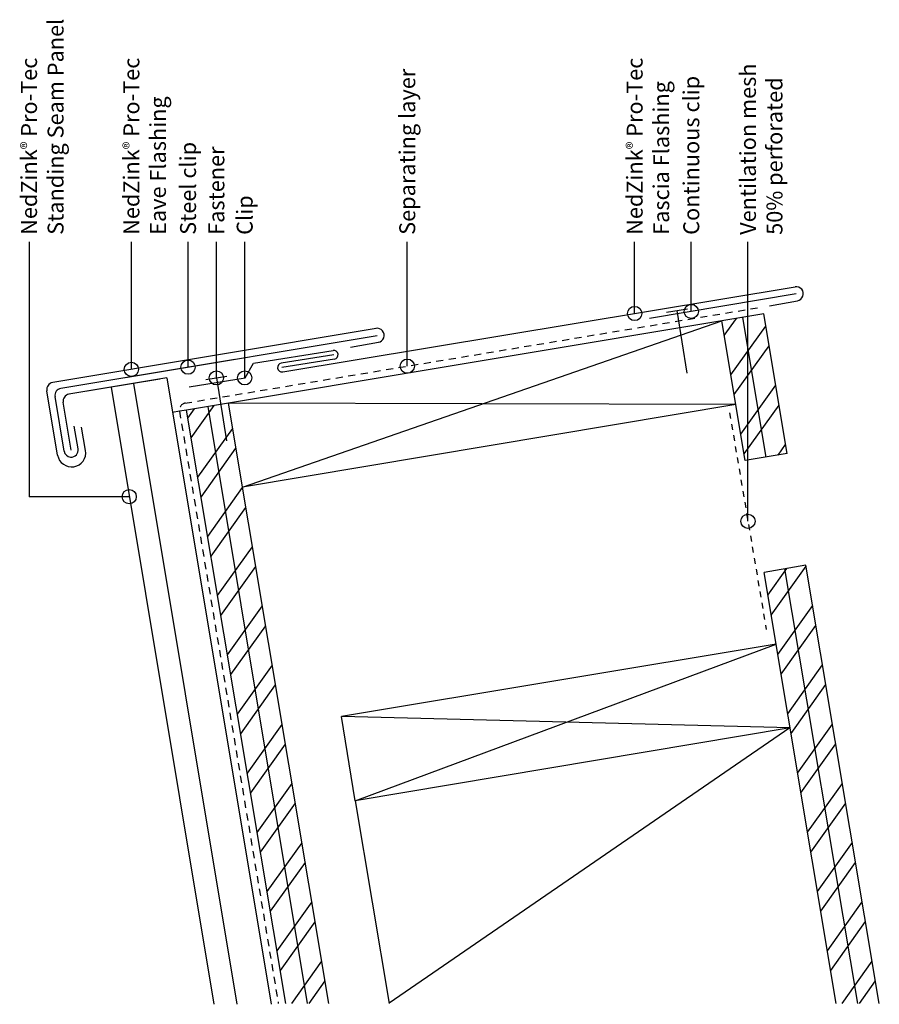
# Model space of a CAD drawing. Units: inches. Extents: x 375 to 390.2, y 4.2 to 21.6.
import ezdxf

# ---------------------------------------------------------------- set-up
doc = ezdxf.new("R2010")
doc.units = ezdxf.units.IN
doc.header["$MEASUREMENT"] = 0
doc.linetypes.add('HIDDEN2', pattern=[0.1875, 0.125, -0.0625])
for name, color, linetype in [('04 Text', 2, 'Continuous'), ('06 Galvanized Steel', 3, 'Continuous'), ('07 Boarding', 252, 'Continuous'), ('09 Separating layer', 211, 'HIDDEN2'), ('10 Fasteners', 5, 'Continuous'), ('11 Zinc', 4, 'Continuous'), ('12 Hatch', 2, 'Continuous'), ('17 Insulation', 3, 'Continuous')]:
    doc.layers.add(name, color=color, linetype=linetype)
doc.styles.add('NedZink', font='ebrima.ttf', dxfattribs={"width": 0.8})
doc.dimstyles.new('NedZink', dxfattribs={"dimscale": 0, "dimtxt": 0.1, "dimasz": 0.25, "dimexe": 0.12, "dimexo": 0.0625, "dimgap": 0.09, "dimtad": 0, "dimtih": 1, "dimtoh": 1, "dimdec": 5, "dimzin": 0, "dimdsep": 46, "dimlunit": 4, "dimtxsty": 'NedZink', "dimcen": 0.05, "dimazin": 3, "dimtfac": 1, "dimtdec": 5, "dimtofl": 0, "dimtmove": 0, "dimatfit": 1, "dimldrblk": 'ORIGIN', "dimfxl": 1, "dimfrac": 1, "dimtolj": 1, "dimtzin": 0, "dimarcsym": 0})

# ---------------------------------------------------------------- blocks, each defined once
blk = doc.blocks.new('_Origin')
at = {"color": 0, "linetype": 'ByBlock', "lineweight": -2}
blk.add_line((0, 0), (-1, 0), dxfattribs=at)
blk.add_circle((0, 0), 0.5, dxfattribs=at)

msp = doc.modelspace()

# ---------------------------------------------------------------- hatches: boundary and pattern name
at = {"layer": '12 Hatch'}
h = msp.add_hatch(dxfattribs=at)
h.set_pattern_fill('ANSI31', color=256, scale=4, angle=414.5076)
h.set_pattern_definition([(99.5076, (384.72957, 34.5748), (-0.493132, -0.08259), [])])
h.paths.add_polyline_path([(388.568, 13.925), (388.155, 16.391), (387.416, 16.267), (387.828, 13.801)])
h = msp.add_hatch(dxfattribs=at)
h.set_pattern_fill('ANSI32', color=256, scale=2, angle=369.5076)
h.set_pattern_definition([(54.5076, (384.7296, 34.5748), (-0.610645, 0.435446), []), (54.5076, (385.0783, 34.6332), (-0.610645, 0.435446), [])])
h.paths.add_polyline_path([(388.568, 13.925), (388.155, 16.391), (387.416, 16.267), (387.828, 13.801)])
h = msp.add_hatch(dxfattribs=at)
h.set_pattern_fill('ANSI31', color=256, scale=4, angle=414.4594)
h.set_pattern_definition([(99.4594, (376.7356, 24.409), (-0.493201, -0.082174), [])])
h.paths.add_polyline_path([(380.48, 4.215), (378.705, 14.816), (377.965, 14.692), (379.72, 4.215)])
h = msp.add_hatch(dxfattribs=at)
h.set_pattern_fill('ANSI32', color=256, scale=2, angle=369.4594)
h.set_pattern_definition([(54.4594, (376.7356, 24.409), (-0.610278, 0.43596), []), (54.4594, (377.08436, 24.4671), (-0.610278, 0.43596), [])])
h.paths.add_polyline_path([(380.48, 4.215), (378.705, 14.816), (377.965, 14.692), (379.72, 4.215)])
h = msp.add_hatch(dxfattribs=at)
h.set_pattern_fill('ANSI31', color=256, scale=4, angle=414.5076)
h.set_pattern_definition([(99.5076, (386.4327, 24.40576), (-0.493132, -0.08259), [])])
h.paths.add_polyline_path([(390.194, 4.215), (388.899, 11.953), (388.16, 11.822), (389.434, 4.215)])
h = msp.add_hatch(dxfattribs=at)
h.set_pattern_fill('ANSI32', color=256, scale=2, angle=369.5076)
h.set_pattern_definition([(54.5076, (386.4327, 24.40576), (-0.610645, 0.435446), []), (54.5076, (386.7814, 24.46416), (-0.610645, 0.435446), [])])
h.paths.add_polyline_path([(390.194, 4.215), (388.899, 11.953), (388.16, 11.822), (389.434, 4.215)])
at = {"layer": '17 Insulation'}
h = msp.add_hatch(dxfattribs=at)
h.set_pattern_fill('HPZG65N1', color=256, scale=7.8, angle=99.508, pattern_type=2)
h.set_pattern_definition([(164.51, (388.619, 9.0796), (-1.2014, 7.174), [8.6065, -8.6065]), (214.51, (388.619, 9.0796), (1.2017, -7.174), [8.6065, -8.6065])])
h.paths.add_polyline_path([(380.948, 7.795), (381.545, 4.215), (389.434, 4.215), (388.619, 9.08), (387.356, 8.868)])

# ---------------------------------------------------------------- linework, layer by layer
for p, q in [((377.842, 14.671), (377.718, 14.65)), ((377.965, 14.692), (377.842, 14.671))]:
    msp.add_line(p, q)
at = {"layer": '04 Text'}
msp.add_line((375.185, 17.662), (375.185, 13.163), dxfattribs=at)
at = {"layer": '06 Galvanized Steel'}
for p, q in [((388.728, 16.745), (386.139, 16.31)), ((376.89, 15.266), (381.33, 16.012)), ((379.147, 15.521), (380.551, 15.744)), ((378.815, 15.587), (375.745, 15.075)), ((378.998, 15.261), (379.147, 15.521)), ((380.575, 15.589), (379.649, 15.443)), ((378.01, 15.104), (378.998, 15.261)), ((375.805, 13.965), (375.644, 14.932)), ((376.051, 14.006), (375.984, 14.411)), ((375.918, 13.861), (375.918, 13.861))]:
    msp.add_line(p, q, dxfattribs=at)
for centre, radius, start, end in [((380.563, 15.667), 0.0781, 279, 99), ((375.767, 14.952), 0.125, 99.4621, 189.46), ((375.928, 13.986), 0.125, 189.46, 265.4238), ((375.928, 13.986), 0.125, 265.4238, 9.46)]:
    msp.add_arc(centre, radius, start, end, dxfattribs=at)
at = {"layer": '07 Boarding'}
for p, q in [((388.155, 16.39), (377.965, 14.692)), ((388.568, 13.925), (388.155, 16.391)), ((378.954, 13.329), (387.416, 16.267)), ((387.828, 13.801), (387.415, 16.268)), ((380.48, 4.215), (378.705, 14.816)), ((387.663, 14.788), (378.705, 14.816)), ((387.663, 14.788), (378.954, 13.329)), ((379.72, 4.215), (377.965, 14.692)), ((388.568, 13.925), (387.828, 13.801)), ((388.899, 11.953), (388.16, 11.822)), ((390.194, 4.215), (388.899, 11.953)), ((389.434, 4.215), (388.16, 11.822)), ((388.371, 10.559), (380.698, 9.281)), ((380.945, 7.794), (388.371, 10.559)), ((388.619, 9.08), (380.698, 9.281)), ((380.945, 7.794), (380.698, 9.281)), ((388.619, 9.08), (380.945, 7.794))]:
    msp.add_line(p, q, dxfattribs=at)
at = {"layer": '09 Separating layer', "linetype": 'HIDDEN2'}
for p, q in [((377.936, 14.814), (388.135, 16.514)), ((377.841, 14.671), (379.585, 4.215))]:
    msp.add_line(p, q, dxfattribs=at)
msp.add_arc((377.965, 14.692), 0.125, 99.4624, 189.46, dxfattribs=at)
at = {"layer": '10 Fasteners'}
for p, q in [((386.436, 16.424), (386.807, 16.483)), ((386.622, 16.453), (386.798, 15.342)), ((378.306, 15.232), (378.677, 15.291)), ((378.492, 15.261), (378.668, 14.15))]:
    msp.add_line(p, q, dxfattribs=at)
at = {"layer": '11 Zinc'}
for p, q in [((379.663, 15.366), (388.708, 16.868)), ((388.258, 16.535), (388.75, 16.622)), ((381.31, 16.135), (375.603, 15.178)), ((380.86, 15.802), (381.352, 15.889)), ((380.563, 15.667), (379.637, 15.52)), ((377.617, 15.261), (375.89, 14.973)), ((377.493, 15.24), (375.92, 14.978)), ((377.027, 15.162), (378.854, 4.198)), ((377.617, 15.261), (379.462, 4.198)), ((375.69, 13.897), (375.5, 15.035)), ((376.632, 15.096), (378.448, 4.198)), ((375.928, 13.986), (375.788, 14.829)), ((376.183, 13.979), (376.114, 14.392))]:
    msp.add_line(p, q, dxfattribs=at)
at = {"layer": '11 Zinc', "linetype": 'HIDDEN2', "ltscale": 0.75}
msp.add_line((387.553, 14.641), (388.199, 10.815), dxfattribs=at)
at = {"layer": '11 Zinc'}
for centre, radius, start, end in [((388.728, 16.745), 0.125, 279.6226, 99.6226), ((381.33, 16.012), 0.125, 279.6226, 99.6226), ((379.65, 15.443), 0.0781, 99.4616, 279.4616), ((375.623, 15.055), 0.125, 99.4621, 189.46), ((375.911, 14.85), 0.125, 99.4621, 189.46), ((375.936, 13.938), 0.25, 189.46, 9.46)]:
    msp.add_arc(centre, radius, start, end, dxfattribs=at)
at = {"layer": '17 Insulation'}
msp.add_lwpolyline([(380.945, 7.794), (381.545, 4.215)], dxfattribs=at)

# ---------------------------------------------------------------- texts
at = {"layer": '04 Text', "attachment_point": 1, "rotation": 90, "style": 'NedZink'}
for s, insert, char_height, width in [('NedZink{\\fCountryBlueprint|b0|i0|c2|p2;\\H0.75x;®} Pro-Tec \\PStanding Seam Panel', (375.044, 17.787), 0.28125, 4.83129), ('NedZink{\\fCountryBlueprint|b0|i0|c2|p2;\\H0.75x;®} Pro-Tec \\PEave Flashing', (376.851, 17.787), 0.28125, 5.42188), ('NedZink{\\fCountryBlueprint|b0|i0|c2|p2;\\H0.75x;®\\Fpdx|c0;\\H1.333x; \\fEbrima|b0|i0|c0|p2;Pro-Tec \\PFascia Flashing}', (385.735, 17.787), 0.28125, 4.85669), ('Separating layer', (381.721, 17.787), 0.28125, 5.42188), ('Ventilation mesh \\P{\\H0.99975x;50% perforated}', (387.735, 17.787), 0.28125, 5.42188), ('Continuous clip', (386.735, 17.787), 0.28125, 6.53125), ('Steel clip', (377.851, 17.787), 0.2812, 5.42188), ('Fastener', (378.351, 17.787), 0.2812, 5.42188), ('Clip', (378.851, 17.787), 0.2812, 5.42188)]:
    msp.add_mtext(s, dxfattribs=dict(at, insert=insert, char_height=char_height, width=width))

# ---------------------------------------------------------------- leaders
at = {"layer": '04 Text'}
for points in [[(376.992, 15.411), (376.992, 17.662)], [(377.992, 15.45), (377.992, 17.662)], [(378.492, 15.261), (378.492, 17.662)], [(378.992, 15.261), (378.992, 17.662)], [(381.862, 15.468), (381.862, 17.662)], [(385.876, 16.398), (385.876, 17.662)], [(386.876, 16.434), (386.876, 17.662)], [(387.876, 12.728), (387.876, 17.662)], [(376.954, 13.163), (375.185, 13.163)]]:
    msp.add_leader(points, dimstyle='NedZink', override={"dimscale": 1}, dxfattribs=at)

doc.saveas('drawing.dxf')
